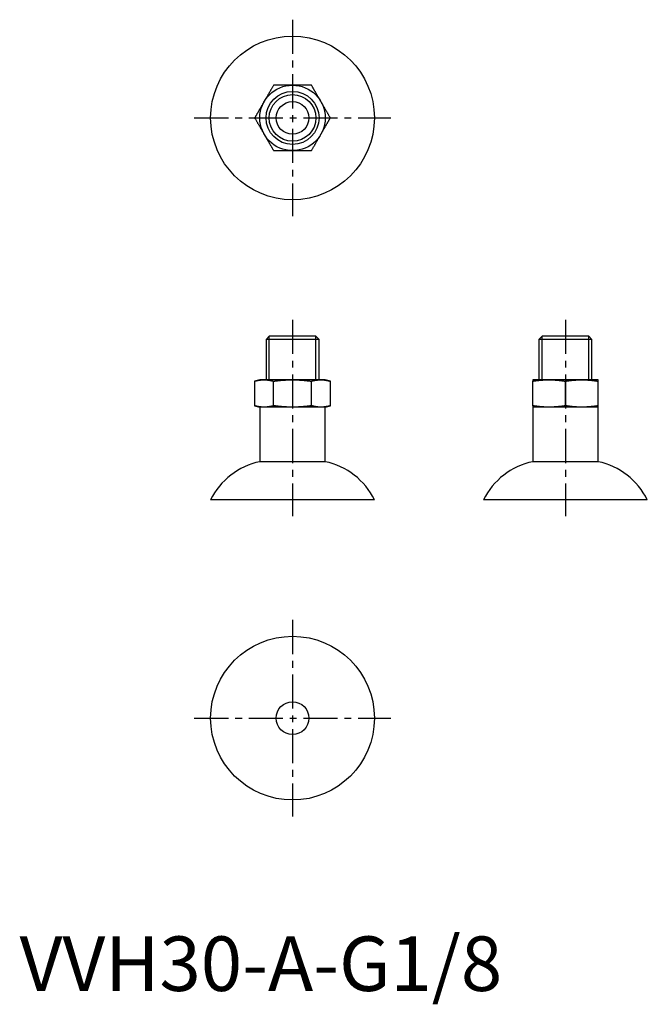
# Model space of a CAD drawing. Extents: x 0 to 115, y -2 to 178.
import ezdxf

# ---------------------------------------------------------------- set-up
doc = ezdxf.new("R2010")
doc.units = 0
doc.header["$LTSCALE"] = 5
doc.linetypes.add('CENTER', pattern=[2, 1.25, -0.25, 0.25, -0.25])
doc.layers.get('0').update_dxf_attribs({"linetype": 'CONTINUOUS'})
doc.layers.add('1', color=1, linetype='CENTER')
doc.layers.add('3', color=3, linetype='CONTINUOUS')
doc.styles.add('STANDARD1', font='txt')

msp = doc.modelspace()

# ---------------------------------------------------------------- linework, layer by layer
for p, q in [((45.72, 120), (45.14, 119.42)), ((45.14, 119.42), (45.14, 112)), ((54.86, 119.42), (45.14, 119.42)), ((54.28, 120), (45.72, 120)), ((54.86, 119.42), (54.28, 120)), ((54.86, 112), (54.86, 119.42)), ((95.72, 120), (95.14, 119.42)), ((95.14, 119.42), (95.14, 112)), ((104.86, 119.42), (95.14, 119.42)), ((104.28, 120), (95.72, 120)), ((104.86, 119.42), (104.28, 120)), ((104.86, 112), (104.86, 119.42)), ((44, 112), (43.06, 111.75)), ((44.8, 112), (44, 112)), ((50, 112), (44.8, 112)), ((55.2, 112), (50, 112)), ((56, 112), (55.2, 112)), ((56.94, 111.75), (56, 112)), ((97, 112), (94, 112)), ((103, 112), (97, 112)), ((106, 112), (103, 112)), ((43.07, 107.25), (43.07, 111.75)), ((46.54, 107.25), (46.54, 111.75)), ((53.46, 107.25), (53.46, 111.75)), ((56.93, 107.25), (56.93, 111.75)), ((94, 107.25), (94, 111.75)), ((100, 107.25), (100, 111.75)), ((106, 107.25), (106, 111.75)), ((43.06, 107.25), (44, 107)), ((44, 107), (44, 97)), ((44.8, 107), (44, 107)), ((50, 107), (44.8, 107)), ((55.2, 107), (50, 107)), ((56, 107), (55.2, 107)), ((56, 107), (56.94, 107.25)), ((56, 97), (56, 107)), ((94, 107), (94, 97)), ((97, 107), (94, 107)), ((103, 107), (97, 107)), ((106, 107), (103, 107)), ((106, 97), (106, 107)), ((56, 97), (44, 97)), ((106, 97), (94, 97)), ((65, 90), (35, 90)), ((115, 90), (85, 90))]:
    msp.add_line(p, q)
for points in [[(46.54, 166), (46.49, 165.91), (46.44, 165.83), (46.39, 165.74), (46.34, 165.66), (46.29, 165.57), (46.24, 165.49), (46.19, 165.4), (46.14, 165.32), (46.09, 165.23), (46.04, 165.15), (45.99, 165.06), (45.94, 164.97), (45.89, 164.89), (45.85, 164.8), (45.8, 164.72), (45.75, 164.63), (45.7, 164.55), (45.65, 164.46), (45.6, 164.37), (45.55, 164.29), (45.5, 164.2), (45.45, 164.12), (45.4, 164.03), (45.35, 163.95), (45.3, 163.86), (45.25, 163.77), (45.2, 163.69), (45.15, 163.6), (45.1, 163.52), (45.05, 163.43), (45, 163.34), (44.95, 163.26), (44.9, 163.17), (44.85, 163.09), (44.8, 163)], [(50, 166), (49.92, 166), (49.83, 166), (49.75, 166), (49.66, 166), (49.58, 166), (49.49, 166), (49.41, 166), (49.32, 166), (49.24, 166), (49.15, 166), (49.07, 166), (48.98, 166), (48.9, 166), (48.81, 166), (48.73, 166), (48.64, 166), (48.56, 166), (48.48, 166), (48.39, 166), (48.31, 166), (48.22, 166), (48.14, 166), (48.05, 166), (47.97, 166), (47.88, 166), (47.8, 166), (47.71, 166), (47.63, 166), (47.55, 166), (47.46, 166), (47.38, 166), (47.29, 166), (47.21, 166), (47.12, 166), (47.04, 166), (46.96, 166), (46.87, 166), (46.79, 166), (46.7, 166), (46.62, 166), (46.54, 166)], [(53.46, 166), (53.37, 166), (53.27, 166), (53.17, 166), (53.07, 166), (52.97, 166), (52.87, 166), (52.77, 166), (52.68, 166), (52.58, 166), (52.48, 166), (52.38, 166), (52.28, 166), (52.18, 166), (52.08, 166), (51.98, 166), (51.88, 166), (51.79, 166), (51.69, 166), (51.59, 166), (51.49, 166), (51.39, 166), (51.29, 166), (51.19, 166), (51.09, 166), (50.99, 166), (50.89, 166), (50.79, 166), (50.7, 166), (50.6, 166), (50.5, 166), (50.4, 166), (50.3, 166), (50.2, 166), (50.1, 166), (50, 166)], [(55.2, 163), (55.15, 163.07), (55.11, 163.15), (55.07, 163.22), (55.03, 163.29), (54.98, 163.37), (54.94, 163.44), (54.9, 163.51), (54.86, 163.59), (54.81, 163.66), (54.77, 163.73), (54.73, 163.81), (54.69, 163.88), (54.65, 163.95), (54.6, 164.03), (54.56, 164.1), (54.52, 164.17), (54.48, 164.25), (54.43, 164.32), (54.39, 164.39), (54.35, 164.47), (54.31, 164.54), (54.26, 164.61), (54.22, 164.69), (54.18, 164.76), (54.14, 164.83), (54.1, 164.91), (54.05, 164.98), (54.01, 165.05), (53.97, 165.13), (53.93, 165.2), (53.88, 165.27), (53.84, 165.34), (53.8, 165.42), (53.76, 165.49), (53.72, 165.56), (53.67, 165.64), (53.63, 165.71), (53.59, 165.78), (53.55, 165.85), (53.51, 165.93), (53.46, 166)], [(44.8, 163), (44.76, 162.93), (44.72, 162.85), (44.68, 162.78), (44.63, 162.71), (44.59, 162.63), (44.55, 162.56), (44.51, 162.49), (44.47, 162.41), (44.42, 162.34), (44.38, 162.27), (44.34, 162.19), (44.3, 162.12), (44.25, 162.05), (44.21, 161.97), (44.17, 161.9), (44.13, 161.83), (44.08, 161.75), (44.04, 161.68), (44, 161.61), (43.96, 161.53), (43.91, 161.46), (43.87, 161.39), (43.83, 161.31), (43.79, 161.24), (43.75, 161.17), (43.7, 161.09), (43.66, 161.02), (43.62, 160.95), (43.58, 160.87), (43.53, 160.8), (43.49, 160.73), (43.45, 160.66), (43.41, 160.58), (43.37, 160.51), (43.32, 160.44), (43.28, 160.36), (43.24, 160.29), (43.2, 160.22), (43.16, 160.15), (43.11, 160.07), (43.07, 160)], [(56.93, 160), (56.88, 160.09), (56.83, 160.17), (56.78, 160.26), (56.73, 160.34), (56.68, 160.43), (56.63, 160.51), (56.58, 160.6), (56.53, 160.68), (56.48, 160.77), (56.44, 160.85), (56.39, 160.94), (56.34, 161.03), (56.29, 161.11), (56.24, 161.2), (56.19, 161.28), (56.14, 161.37), (56.09, 161.45), (56.04, 161.54), (55.99, 161.63), (55.94, 161.71), (55.89, 161.8), (55.84, 161.88), (55.79, 161.97), (55.74, 162.05), (55.69, 162.14), (55.64, 162.23), (55.59, 162.31), (55.54, 162.4), (55.49, 162.48), (55.44, 162.57), (55.39, 162.66), (55.34, 162.74), (55.3, 162.83), (55.25, 162.91), (55.2, 163)], [(43.07, 160), (43.12, 159.91), (43.17, 159.83), (43.22, 159.74), (43.27, 159.66), (43.32, 159.57), (43.37, 159.49), (43.42, 159.4), (43.47, 159.32), (43.52, 159.23), (43.56, 159.15), (43.61, 159.06), (43.66, 158.97), (43.71, 158.89), (43.76, 158.8), (43.81, 158.72), (43.86, 158.63), (43.91, 158.55), (43.96, 158.46), (44.01, 158.37), (44.06, 158.29), (44.11, 158.2), (44.16, 158.12), (44.21, 158.03), (44.26, 157.95), (44.31, 157.86), (44.36, 157.77), (44.41, 157.69), (44.46, 157.6), (44.51, 157.52), (44.56, 157.43), (44.61, 157.34), (44.66, 157.26), (44.7, 157.17), (44.75, 157.09), (44.8, 157)], [(55.2, 157), (55.24, 157.07), (55.28, 157.15), (55.32, 157.22), (55.37, 157.29), (55.41, 157.37), (55.45, 157.44), (55.49, 157.51), (55.53, 157.59), (55.58, 157.66), (55.62, 157.73), (55.66, 157.81), (55.7, 157.88), (55.75, 157.95), (55.79, 158.03), (55.83, 158.1), (55.87, 158.17), (55.92, 158.25), (55.96, 158.32), (56, 158.39), (56.04, 158.47), (56.09, 158.54), (56.13, 158.61), (56.17, 158.69), (56.21, 158.76), (56.25, 158.83), (56.3, 158.91), (56.34, 158.98), (56.38, 159.05), (56.42, 159.13), (56.47, 159.2), (56.51, 159.27), (56.55, 159.34), (56.59, 159.42), (56.63, 159.49), (56.68, 159.56), (56.72, 159.64), (56.76, 159.71), (56.8, 159.78), (56.84, 159.85), (56.89, 159.93), (56.93, 160)], [(44.8, 157), (44.85, 156.93), (44.89, 156.85), (44.93, 156.78), (44.97, 156.71), (45.02, 156.63), (45.06, 156.56), (45.1, 156.49), (45.14, 156.41), (45.19, 156.34), (45.23, 156.27), (45.27, 156.19), (45.31, 156.12), (45.35, 156.05), (45.4, 155.97), (45.44, 155.9), (45.48, 155.83), (45.52, 155.75), (45.57, 155.68), (45.61, 155.61), (45.65, 155.53), (45.69, 155.46), (45.74, 155.39), (45.78, 155.31), (45.82, 155.24), (45.86, 155.17), (45.9, 155.09), (45.95, 155.02), (45.99, 154.95), (46.03, 154.87), (46.07, 154.8), (46.12, 154.73), (46.16, 154.66), (46.2, 154.58), (46.24, 154.51), (46.28, 154.44), (46.33, 154.36), (46.37, 154.29), (46.41, 154.22), (46.45, 154.15), (46.49, 154.07), (46.54, 154)], [(53.46, 154), (53.51, 154.09), (53.56, 154.17), (53.61, 154.26), (53.66, 154.34), (53.71, 154.43), (53.76, 154.51), (53.81, 154.6), (53.86, 154.68), (53.91, 154.77), (53.96, 154.85), (54.01, 154.94), (54.06, 155.03), (54.11, 155.11), (54.15, 155.2), (54.2, 155.28), (54.25, 155.37), (54.3, 155.45), (54.35, 155.54), (54.4, 155.63), (54.45, 155.71), (54.5, 155.8), (54.55, 155.88), (54.6, 155.97), (54.65, 156.05), (54.7, 156.14), (54.75, 156.23), (54.8, 156.31), (54.85, 156.4), (54.9, 156.48), (54.95, 156.57), (55, 156.66), (55.05, 156.74), (55.1, 156.83), (55.15, 156.91), (55.2, 157)], [(46.54, 154), (46.63, 154), (46.73, 154), (46.83, 154), (46.93, 154), (47.03, 154), (47.13, 154), (47.23, 154), (47.32, 154), (47.42, 154), (47.52, 154), (47.62, 154), (47.72, 154), (47.82, 154), (47.92, 154), (48.02, 154), (48.12, 154), (48.21, 154), (48.31, 154), (48.41, 154), (48.51, 154), (48.61, 154), (48.71, 154), (48.81, 154), (48.91, 154), (49.01, 154), (49.11, 154), (49.21, 154), (49.3, 154), (49.4, 154), (49.5, 154), (49.6, 154), (49.7, 154), (49.8, 154), (49.9, 154), (50, 154)], [(50, 154), (50.08, 154), (50.17, 154), (50.25, 154), (50.34, 154), (50.42, 154), (50.51, 154), (50.59, 154), (50.68, 154), (50.76, 154), (50.85, 154), (50.93, 154), (51.02, 154), (51.1, 154), (51.19, 154), (51.27, 154), (51.36, 154), (51.44, 154), (51.52, 154), (51.61, 154), (51.69, 154), (51.78, 154), (51.86, 154), (51.95, 154), (52.03, 154), (52.12, 154), (52.2, 154), (52.29, 154), (52.37, 154), (52.45, 154), (52.54, 154), (52.62, 154), (52.71, 154), (52.79, 154), (52.88, 154), (52.96, 154), (53.04, 154), (53.13, 154), (53.21, 154), (53.3, 154), (53.38, 154), (53.46, 154)], [(43.07, 111.75), (43.12, 111.76), (43.17, 111.78), (43.22, 111.79), (43.27, 111.8), (43.32, 111.81), (43.37, 111.83), (43.42, 111.84), (43.47, 111.85), (43.52, 111.86), (43.56, 111.87), (43.61, 111.88), (43.66, 111.89), (43.71, 111.9), (43.76, 111.91), (43.81, 111.91), (43.86, 111.92), (43.91, 111.93), (43.96, 111.94), (44.01, 111.94), (44.06, 111.95), (44.11, 111.96), (44.16, 111.96), (44.21, 111.97), (44.26, 111.97), (44.31, 111.98), (44.36, 111.98), (44.41, 111.99), (44.46, 111.99), (44.51, 111.99), (44.56, 111.99), (44.61, 111.99), (44.66, 112), (44.7, 112), (44.75, 112), (44.8, 112)], [(44.8, 112), (44.85, 112), (44.89, 112), (44.93, 112), (44.97, 112), (45.02, 112), (45.06, 111.99), (45.1, 111.99), (45.14, 111.99), (45.19, 111.99), (45.23, 111.98), (45.27, 111.98), (45.31, 111.98), (45.35, 111.97), (45.4, 111.97), (45.44, 111.96), (45.48, 111.96), (45.52, 111.95), (45.57, 111.95), (45.61, 111.94), (45.65, 111.94), (45.69, 111.93), (45.74, 111.92), (45.78, 111.92), (45.82, 111.91), (45.86, 111.9), (45.9, 111.9), (45.95, 111.89), (45.99, 111.88), (46.03, 111.87), (46.07, 111.86), (46.12, 111.85), (46.16, 111.84), (46.2, 111.83), (46.24, 111.82), (46.28, 111.81), (46.33, 111.8), (46.37, 111.79), (46.41, 111.78), (46.45, 111.77), (46.49, 111.76), (46.54, 111.75)], [(46.54, 111.75), (46.63, 111.76), (46.73, 111.78), (46.83, 111.79), (46.93, 111.8), (47.03, 111.81), (47.13, 111.83), (47.23, 111.84), (47.32, 111.85), (47.42, 111.86), (47.52, 111.87), (47.62, 111.88), (47.72, 111.89), (47.82, 111.9), (47.92, 111.91), (48.02, 111.91), (48.12, 111.92), (48.21, 111.93), (48.31, 111.94), (48.41, 111.94), (48.51, 111.95), (48.61, 111.96), (48.71, 111.96), (48.81, 111.97), (48.91, 111.97), (49.01, 111.98), (49.11, 111.98), (49.21, 111.99), (49.3, 111.99), (49.4, 111.99), (49.5, 111.99), (49.6, 111.99), (49.7, 112), (49.8, 112), (49.9, 112), (50, 112)], [(50, 112), (50.08, 112), (50.17, 112), (50.25, 112), (50.34, 112), (50.42, 112), (50.51, 111.99), (50.59, 111.99), (50.68, 111.99), (50.76, 111.99), (50.85, 111.98), (50.93, 111.98), (51.02, 111.98), (51.1, 111.97), (51.19, 111.97), (51.27, 111.96), (51.36, 111.96), (51.44, 111.95), (51.52, 111.95), (51.61, 111.94), (51.69, 111.94), (51.78, 111.93), (51.86, 111.92), (51.95, 111.92), (52.03, 111.91), (52.12, 111.9), (52.2, 111.9), (52.29, 111.89), (52.37, 111.88), (52.45, 111.87), (52.54, 111.86), (52.62, 111.85), (52.71, 111.84), (52.79, 111.83), (52.88, 111.82), (52.96, 111.81), (53.04, 111.8), (53.13, 111.79), (53.21, 111.78), (53.3, 111.77), (53.38, 111.76), (53.46, 111.75)], [(53.46, 111.75), (53.51, 111.76), (53.56, 111.78), (53.61, 111.79), (53.66, 111.8), (53.71, 111.81), (53.76, 111.83), (53.81, 111.84), (53.86, 111.85), (53.91, 111.86), (53.96, 111.87), (54.01, 111.88), (54.06, 111.89), (54.11, 111.9), (54.15, 111.91), (54.2, 111.91), (54.25, 111.92), (54.3, 111.93), (54.35, 111.94), (54.4, 111.94), (54.45, 111.95), (54.5, 111.96), (54.55, 111.96), (54.6, 111.97), (54.65, 111.97), (54.7, 111.98), (54.75, 111.98), (54.8, 111.99), (54.85, 111.99), (54.9, 111.99), (54.95, 111.99), (55, 111.99), (55.05, 112), (55.1, 112), (55.15, 112), (55.2, 112)], [(55.2, 112), (55.24, 112), (55.28, 112), (55.32, 112), (55.37, 112), (55.41, 112), (55.45, 111.99), (55.49, 111.99), (55.53, 111.99), (55.58, 111.99), (55.62, 111.98), (55.66, 111.98), (55.7, 111.98), (55.75, 111.97), (55.79, 111.97), (55.83, 111.96), (55.87, 111.96), (55.92, 111.95), (55.96, 111.95), (56, 111.94), (56.04, 111.94), (56.09, 111.93), (56.13, 111.92), (56.17, 111.92), (56.21, 111.91), (56.25, 111.9), (56.3, 111.9), (56.34, 111.89), (56.38, 111.88), (56.42, 111.87), (56.47, 111.86), (56.51, 111.85), (56.55, 111.84), (56.59, 111.83), (56.63, 111.82), (56.68, 111.81), (56.72, 111.8), (56.76, 111.79), (56.8, 111.78), (56.84, 111.77), (56.89, 111.76), (56.93, 111.75)], [(94, 112), (94, 112), (94, 112), (94, 112), (94, 112), (94, 112), (94, 111.99), (94, 111.99), (94, 111.99), (94, 111.99), (94, 111.98), (94, 111.98), (94, 111.98), (94, 111.97), (94, 111.97), (94, 111.96), (94, 111.96), (94, 111.95), (94, 111.95), (94, 111.94), (94, 111.94), (94, 111.93), (94, 111.92), (94, 111.92), (94, 111.91), (94, 111.9), (94, 111.9), (94, 111.89), (94, 111.88), (94, 111.87), (94, 111.86), (94, 111.85), (94, 111.84), (94, 111.83), (94, 111.82), (94, 111.81), (94, 111.8), (94, 111.79), (94, 111.78), (94, 111.77), (94, 111.76), (94, 111.75)], [(94, 111.75), (94.09, 111.76), (94.17, 111.78), (94.26, 111.79), (94.34, 111.8), (94.43, 111.81), (94.51, 111.83), (94.6, 111.84), (94.68, 111.85), (94.77, 111.86), (94.85, 111.87), (94.94, 111.88), (95.03, 111.89), (95.11, 111.9), (95.2, 111.91), (95.28, 111.91), (95.37, 111.92), (95.45, 111.93), (95.54, 111.94), (95.63, 111.94), (95.71, 111.95), (95.8, 111.96), (95.88, 111.96), (95.97, 111.97), (96.05, 111.97), (96.14, 111.98), (96.23, 111.98), (96.31, 111.99), (96.4, 111.99), (96.48, 111.99), (96.57, 111.99), (96.66, 111.99), (96.74, 112), (96.83, 112), (96.91, 112), (97, 112)], [(97, 112), (97.07, 112), (97.15, 112), (97.22, 112), (97.29, 112), (97.37, 112), (97.44, 111.99), (97.51, 111.99), (97.59, 111.99), (97.66, 111.99), (97.73, 111.98), (97.81, 111.98), (97.88, 111.98), (97.95, 111.97), (98.03, 111.97), (98.1, 111.96), (98.17, 111.96), (98.25, 111.95), (98.32, 111.95), (98.39, 111.94), (98.47, 111.94), (98.54, 111.93), (98.61, 111.92), (98.69, 111.92), (98.76, 111.91), (98.83, 111.9), (98.91, 111.9), (98.98, 111.89), (99.05, 111.88), (99.13, 111.87), (99.2, 111.86), (99.27, 111.85), (99.34, 111.84), (99.42, 111.83), (99.49, 111.82), (99.56, 111.81), (99.64, 111.8), (99.71, 111.79), (99.78, 111.78), (99.85, 111.77), (99.93, 111.76), (100, 111.75)], [(100, 111.75), (100.09, 111.76), (100.17, 111.78), (100.26, 111.79), (100.34, 111.8), (100.43, 111.81), (100.51, 111.83), (100.6, 111.84), (100.68, 111.85), (100.77, 111.86), (100.85, 111.87), (100.94, 111.88), (101.03, 111.89), (101.11, 111.9), (101.2, 111.91), (101.28, 111.91), (101.37, 111.92), (101.45, 111.93), (101.54, 111.94), (101.63, 111.94), (101.71, 111.95), (101.8, 111.96), (101.88, 111.96), (101.97, 111.97), (102.05, 111.97), (102.14, 111.98), (102.23, 111.98), (102.31, 111.99), (102.4, 111.99), (102.48, 111.99), (102.57, 111.99), (102.66, 111.99), (102.74, 112), (102.83, 112), (102.91, 112), (103, 112)], [(103, 112), (103.07, 112), (103.15, 112), (103.22, 112), (103.29, 112), (103.37, 112), (103.44, 111.99), (103.51, 111.99), (103.59, 111.99), (103.66, 111.99), (103.73, 111.98), (103.81, 111.98), (103.88, 111.98), (103.95, 111.97), (104.03, 111.97), (104.1, 111.96), (104.17, 111.96), (104.25, 111.95), (104.32, 111.95), (104.39, 111.94), (104.47, 111.94), (104.54, 111.93), (104.61, 111.92), (104.69, 111.92), (104.76, 111.91), (104.83, 111.9), (104.91, 111.9), (104.98, 111.89), (105.05, 111.88), (105.13, 111.87), (105.2, 111.86), (105.27, 111.85), (105.34, 111.84), (105.42, 111.83), (105.49, 111.82), (105.56, 111.81), (105.64, 111.8), (105.71, 111.79), (105.78, 111.78), (105.85, 111.77), (105.93, 111.76), (106, 111.75)], [(106, 111.75), (106, 111.76), (106, 111.78), (106, 111.79), (106, 111.8), (106, 111.81), (106, 111.83), (106, 111.84), (106, 111.85), (106, 111.86), (106, 111.87), (106, 111.88), (106, 111.89), (106, 111.9), (106, 111.91), (106, 111.91), (106, 111.92), (106, 111.93), (106, 111.94), (106, 111.94), (106, 111.95), (106, 111.96), (106, 111.96), (106, 111.97), (106, 111.97), (106, 111.98), (106, 111.98), (106, 111.99), (106, 111.99), (106, 111.99), (106, 111.99), (106, 111.99), (106, 112), (106, 112), (106, 112), (106, 112)], [(44.8, 107), (44.76, 107), (44.72, 107), (44.68, 107), (44.63, 107), (44.59, 107), (44.55, 107.01), (44.51, 107.01), (44.47, 107.01), (44.42, 107.01), (44.38, 107.02), (44.34, 107.02), (44.3, 107.02), (44.25, 107.03), (44.21, 107.03), (44.17, 107.04), (44.13, 107.04), (44.08, 107.05), (44.04, 107.05), (44, 107.06), (43.96, 107.06), (43.91, 107.07), (43.87, 107.08), (43.83, 107.08), (43.79, 107.09), (43.75, 107.1), (43.7, 107.1), (43.66, 107.11), (43.62, 107.12), (43.58, 107.13), (43.53, 107.14), (43.49, 107.15), (43.45, 107.16), (43.41, 107.17), (43.37, 107.18), (43.32, 107.19), (43.28, 107.2), (43.24, 107.21), (43.2, 107.22), (43.16, 107.23), (43.11, 107.24), (43.07, 107.25)], [(46.54, 107.25), (46.49, 107.24), (46.44, 107.22), (46.39, 107.21), (46.34, 107.2), (46.29, 107.19), (46.24, 107.17), (46.19, 107.16), (46.14, 107.15), (46.09, 107.14), (46.04, 107.13), (45.99, 107.12), (45.94, 107.11), (45.89, 107.1), (45.85, 107.09), (45.8, 107.09), (45.75, 107.08), (45.7, 107.07), (45.65, 107.06), (45.6, 107.06), (45.55, 107.05), (45.5, 107.04), (45.45, 107.04), (45.4, 107.03), (45.35, 107.03), (45.3, 107.02), (45.25, 107.02), (45.2, 107.01), (45.15, 107.01), (45.1, 107.01), (45.05, 107.01), (45, 107.01), (44.95, 107), (44.9, 107), (44.85, 107), (44.8, 107)], [(50, 107), (49.92, 107), (49.83, 107), (49.75, 107), (49.66, 107), (49.58, 107), (49.49, 107.01), (49.41, 107.01), (49.32, 107.01), (49.24, 107.01), (49.15, 107.02), (49.07, 107.02), (48.98, 107.02), (48.9, 107.03), (48.81, 107.03), (48.73, 107.04), (48.64, 107.04), (48.56, 107.05), (48.48, 107.05), (48.39, 107.06), (48.31, 107.06), (48.22, 107.07), (48.14, 107.08), (48.05, 107.08), (47.97, 107.09), (47.88, 107.1), (47.8, 107.1), (47.71, 107.11), (47.63, 107.12), (47.55, 107.13), (47.46, 107.14), (47.38, 107.15), (47.29, 107.16), (47.21, 107.17), (47.12, 107.18), (47.04, 107.19), (46.96, 107.2), (46.87, 107.21), (46.79, 107.22), (46.7, 107.23), (46.62, 107.24), (46.54, 107.25)], [(53.46, 107.25), (53.37, 107.24), (53.27, 107.22), (53.17, 107.21), (53.07, 107.2), (52.97, 107.19), (52.87, 107.17), (52.77, 107.16), (52.68, 107.15), (52.58, 107.14), (52.48, 107.13), (52.38, 107.12), (52.28, 107.11), (52.18, 107.1), (52.08, 107.09), (51.98, 107.09), (51.88, 107.08), (51.79, 107.07), (51.69, 107.06), (51.59, 107.06), (51.49, 107.05), (51.39, 107.04), (51.29, 107.04), (51.19, 107.03), (51.09, 107.03), (50.99, 107.02), (50.89, 107.02), (50.79, 107.01), (50.7, 107.01), (50.6, 107.01), (50.5, 107.01), (50.4, 107.01), (50.3, 107), (50.2, 107), (50.1, 107), (50, 107)], [(55.2, 107), (55.15, 107), (55.11, 107), (55.07, 107), (55.03, 107), (54.98, 107), (54.94, 107.01), (54.9, 107.01), (54.86, 107.01), (54.81, 107.01), (54.77, 107.02), (54.73, 107.02), (54.69, 107.02), (54.65, 107.03), (54.6, 107.03), (54.56, 107.04), (54.52, 107.04), (54.48, 107.05), (54.43, 107.05), (54.39, 107.06), (54.35, 107.06), (54.31, 107.07), (54.26, 107.08), (54.22, 107.08), (54.18, 107.09), (54.14, 107.1), (54.1, 107.1), (54.05, 107.11), (54.01, 107.12), (53.97, 107.13), (53.93, 107.14), (53.88, 107.15), (53.84, 107.16), (53.8, 107.17), (53.76, 107.18), (53.72, 107.19), (53.67, 107.2), (53.63, 107.21), (53.59, 107.22), (53.55, 107.23), (53.51, 107.24), (53.46, 107.25)], [(56.93, 107.25), (56.88, 107.24), (56.83, 107.22), (56.78, 107.21), (56.73, 107.2), (56.68, 107.19), (56.63, 107.17), (56.58, 107.16), (56.53, 107.15), (56.48, 107.14), (56.44, 107.13), (56.39, 107.12), (56.34, 107.11), (56.29, 107.1), (56.24, 107.09), (56.19, 107.09), (56.14, 107.08), (56.09, 107.07), (56.04, 107.06), (55.99, 107.06), (55.94, 107.05), (55.89, 107.04), (55.84, 107.04), (55.79, 107.03), (55.74, 107.03), (55.69, 107.02), (55.64, 107.02), (55.59, 107.01), (55.54, 107.01), (55.49, 107.01), (55.44, 107.01), (55.39, 107.01), (55.34, 107), (55.3, 107), (55.25, 107), (55.2, 107)], [(94, 107.25), (94, 107.24), (94, 107.22), (94, 107.21), (94, 107.2), (94, 107.19), (94, 107.17), (94, 107.16), (94, 107.15), (94, 107.14), (94, 107.13), (94, 107.12), (94, 107.11), (94, 107.1), (94, 107.09), (94, 107.09), (94, 107.08), (94, 107.07), (94, 107.06), (94, 107.06), (94, 107.05), (94, 107.04), (94, 107.04), (94, 107.03), (94, 107.03), (94, 107.02), (94, 107.02), (94, 107.01), (94, 107.01), (94, 107.01), (94, 107.01), (94, 107.01), (94, 107), (94, 107), (94, 107), (94, 107)], [(97, 107), (96.93, 107), (96.85, 107), (96.78, 107), (96.71, 107), (96.63, 107), (96.56, 107.01), (96.49, 107.01), (96.41, 107.01), (96.34, 107.01), (96.27, 107.02), (96.19, 107.02), (96.12, 107.02), (96.05, 107.03), (95.97, 107.03), (95.9, 107.04), (95.83, 107.04), (95.75, 107.05), (95.68, 107.05), (95.61, 107.06), (95.53, 107.06), (95.46, 107.07), (95.39, 107.08), (95.31, 107.08), (95.24, 107.09), (95.17, 107.1), (95.09, 107.1), (95.02, 107.11), (94.95, 107.12), (94.87, 107.13), (94.8, 107.14), (94.73, 107.15), (94.66, 107.16), (94.58, 107.17), (94.51, 107.18), (94.44, 107.19), (94.36, 107.2), (94.29, 107.21), (94.22, 107.22), (94.15, 107.23), (94.07, 107.24), (94, 107.25)], [(100, 107.25), (99.91, 107.24), (99.83, 107.22), (99.74, 107.21), (99.66, 107.2), (99.57, 107.19), (99.49, 107.17), (99.4, 107.16), (99.32, 107.15), (99.23, 107.14), (99.15, 107.13), (99.06, 107.12), (98.97, 107.11), (98.89, 107.1), (98.8, 107.09), (98.72, 107.09), (98.63, 107.08), (98.55, 107.07), (98.46, 107.06), (98.37, 107.06), (98.29, 107.05), (98.2, 107.04), (98.12, 107.04), (98.03, 107.03), (97.95, 107.03), (97.86, 107.02), (97.77, 107.02), (97.69, 107.01), (97.6, 107.01), (97.52, 107.01), (97.43, 107.01), (97.34, 107.01), (97.26, 107), (97.17, 107), (97.09, 107), (97, 107)], [(103, 107), (102.93, 107), (102.85, 107), (102.78, 107), (102.71, 107), (102.63, 107), (102.56, 107.01), (102.49, 107.01), (102.41, 107.01), (102.34, 107.01), (102.27, 107.02), (102.19, 107.02), (102.12, 107.02), (102.05, 107.03), (101.97, 107.03), (101.9, 107.04), (101.83, 107.04), (101.75, 107.05), (101.68, 107.05), (101.61, 107.06), (101.53, 107.06), (101.46, 107.07), (101.39, 107.08), (101.31, 107.08), (101.24, 107.09), (101.17, 107.1), (101.09, 107.1), (101.02, 107.11), (100.95, 107.12), (100.87, 107.13), (100.8, 107.14), (100.73, 107.15), (100.66, 107.16), (100.58, 107.17), (100.51, 107.18), (100.44, 107.19), (100.36, 107.2), (100.29, 107.21), (100.22, 107.22), (100.15, 107.23), (100.07, 107.24), (100, 107.25)], [(106, 107.25), (105.91, 107.24), (105.83, 107.22), (105.74, 107.21), (105.66, 107.2), (105.57, 107.19), (105.49, 107.17), (105.4, 107.16), (105.32, 107.15), (105.23, 107.14), (105.15, 107.13), (105.06, 107.12), (104.97, 107.11), (104.89, 107.1), (104.8, 107.09), (104.72, 107.09), (104.63, 107.08), (104.55, 107.07), (104.46, 107.06), (104.37, 107.06), (104.29, 107.05), (104.2, 107.04), (104.12, 107.04), (104.03, 107.03), (103.95, 107.03), (103.86, 107.02), (103.77, 107.02), (103.69, 107.01), (103.6, 107.01), (103.52, 107.01), (103.43, 107.01), (103.34, 107.01), (103.26, 107), (103.17, 107), (103.09, 107), (103, 107)], [(106, 107), (106, 107), (106, 107), (106, 107), (106, 107), (106, 107), (106, 107.01), (106, 107.01), (106, 107.01), (106, 107.01), (106, 107.02), (106, 107.02), (106, 107.02), (106, 107.03), (106, 107.03), (106, 107.04), (106, 107.04), (106, 107.05), (106, 107.05), (106, 107.06), (106, 107.06), (106, 107.07), (106, 107.08), (106, 107.08), (106, 107.09), (106, 107.1), (106, 107.1), (106, 107.11), (106, 107.12), (106, 107.13), (106, 107.14), (106, 107.15), (106, 107.16), (106, 107.17), (106, 107.18), (106, 107.19), (106, 107.2), (106, 107.21), (106, 107.22), (106, 107.23), (106, 107.24), (106, 107.25)]]:
    msp.add_lwpolyline(points)
for centre, radius in [((50, 160), 15), ((50, 160), 6), ((50, 160), 4.86), ((50, 160), 3), ((50, 50), 15), ((50, 50), 3)]:
    msp.add_circle(centre, radius)
for centre, start, end in [((46.67, 84.28), 101.8649, 153.885), ((53.33, 84.28), 26.115, 78.1351), ((96.67, 84.28), 101.8649, 153.885), ((103.33, 84.28), 26.115, 78.1351)]:
    msp.add_arc(centre, 13, start, end)
at = {"layer": '1'}
for p, q in [((50, 178), (50, 142)), ((32, 160), (68, 160)), ((50, 123), (50, 87)), ((100, 123), (100, 87)), ((50, 68), (50, 32)), ((32, 50), (68, 50))]:
    msp.add_line(p, q, dxfattribs=at)
at = {"layer": '3'}
for p, q in [((45.72, 112), (45.72, 120)), ((54.28, 112), (54.28, 120)), ((95.72, 112), (95.72, 120)), ((104.28, 112), (104.28, 120))]:
    msp.add_line(p, q, dxfattribs=at)
msp.add_circle((50, 160), 4.28, dxfattribs=at)

# ---------------------------------------------------------------- texts
at = {"color": 3, "style": 'STANDARD1'}
msp.add_text('VVH30-A-G1/8', height=10, dxfattribs=at).set_placement((0, 0))

doc.saveas('drawing.dxf')
